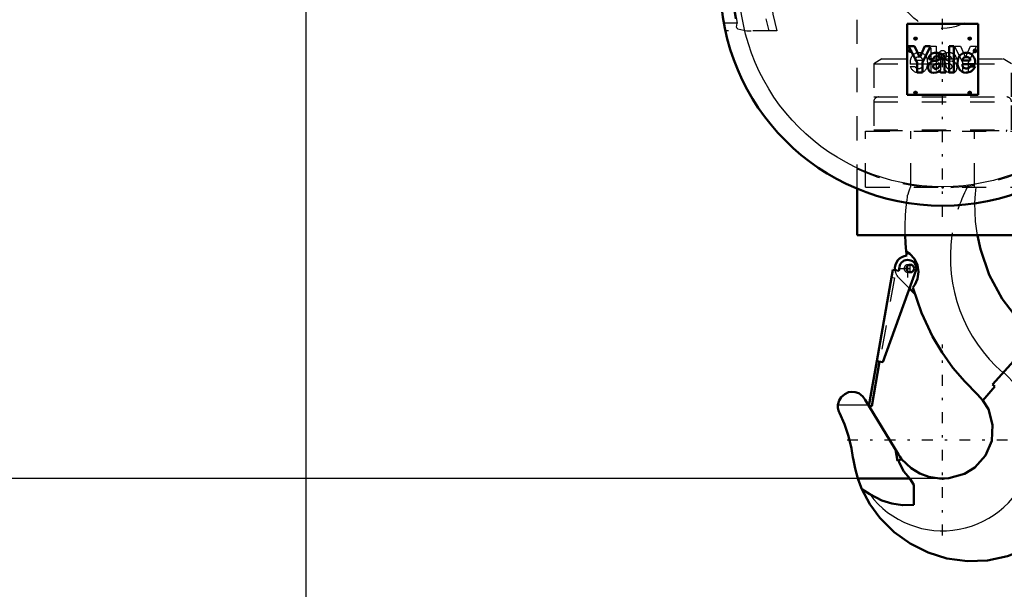
# Model space of a CAD drawing. Units: inches. Extents: x 25 to 270, y 22 to 246.
# Drawn here: x 189 to 229, y 72 to 96 of the extents above; entities that cross this region are included whole.
import ezdxf

# ---------------------------------------------------------------- set-up
doc = ezdxf.new("R2010")
doc.units = ezdxf.units.IN
doc.header["$MEASUREMENT"] = 0
doc.linetypes.add('Center', pattern=[1.5, 0.45, -0.5, 0.05, -0.5])
doc.linetypes.add('Dashed', pattern=[2, 1, -1])
for name, color, linetype, lineweight in [('2d ConnectionPoints', 7, 'Continuous', 50), ('AM_0', 7, 'Continuous', 50), ('AM_4', 3, 'Continuous', 25), ('AM_5', 3, 'Continuous', 25), ('AM_7', 7, 'Center', 25), ('AM_9', 6, 'Dashed', 25)]:
    doc.layers.add(name, color=color, linetype=linetype, lineweight=lineweight)
doc.dimstyles.get("Standard").update_dxf_attribs({"dimtxt": 0.18, "dimasz": 0.18, "dimexe": 0.18, "dimexo": 0.0625, "dimgap": 0.09, "dimtad": 0, "dimtih": 1, "dimtoh": 1, "dimdec": 4, "dimzin": 0, "dimdsep": 46, "dimtxsty": 'Standard', "dimcen": 0.09, "dimadec": 0, "dimazin": 0, "dimtfac": 1, "dimtdec": 4, "dimtofl": 0, "dimtmove": 0, "dimatfit": 3, "dimfxl": 0, "dimtolj": 1, "dimtzin": 0, "dimarcsym": 0})

# ---------------------------------------------------------------- blocks, each defined once
blk = doc.blocks.new('40_C236661033x31_1_0_in_NZPCL_1_1_GN_Wire_Rope_Hoist_900')
at = {"layer": 'AM_7'}
for p, q in [((225.418, 94.472), (225.548, 94.472)), ((225.483, 94.407), (225.483, 94.538))]:
    blk.add_line(p, q, dxfattribs=at)
at = {"layer": 'AM_9'}
for p, q in [((226.357, 94.662), (226.56, 94.662)), ((226.357, 93.582), (226.357, 94.662)), ((226.56, 94.662), (226.56, 93.582)), ((227.325, 94.662), (227.57, 94.662)), ((227.667, 93.983), (227.325, 94.662)), ((227.57, 94.662), (227.775, 94.202)), ((227.775, 94.202), (227.99, 94.662)), ((228.234, 94.662), (227.883, 93.983)), ((227.99, 94.662), (228.234, 94.662)), ((225.453, 94.438), (225.467, 94.468)), ((225.471, 94.438), (225.453, 94.438)), ((225.483, 94.465), (225.471, 94.438)), ((225.491, 94.478), (225.481, 94.478)), ((225.491, 94.465), (225.483, 94.465)), ((225.484, 94.508), (225.509, 94.508)), ((225.485, 94.494), (225.491, 94.494)), ((225.491, 94.494), (225.491, 94.478)), ((225.491, 94.438), (225.491, 94.465)), ((225.509, 94.438), (225.491, 94.438)), ((225.509, 94.508), (225.509, 94.438)), ((225.483, 93.818), (225.682, 93.818)), ((226.003, 93.919), (225.484, 93.919)), ((226.006, 94.068), (225.682, 94.068)), ((226.749, 93.698), (226.749, 94.137)), ((226.951, 93.939), (226.951, 93.97)), ((227.072, 94.065), (227.22, 94.044)), ((227.399, 94.122), (227.211, 94.122)), ((227.667, 93.582), (227.667, 93.983)), ((227.883, 93.983), (227.883, 93.582)), ((226.56, 93.582), (226.357, 93.582)), ((226.699, 93.582), (226.699, 93.608)), ((226.739, 93.582), (226.699, 93.582)), ((227.883, 93.582), (227.667, 93.582))]:
    blk.add_line(p, q, dxfattribs=at)
for radius in [0.062, 0.0462]:
    blk.add_circle((225.483, 94.472), radius, dxfattribs=at)
for centre, radius, start, end in [((225.471, 94.487), 0.0179, 115.3931, 177.4469), ((225.474, 94.488), 0.0214, 179.8008, 249.1306), ((225.481, 94.47), 0.0372, 85.7972, 118.7422), ((225.478, 94.486), 0.00734, 119.5029, 216.3697), ((225.48, 94.488), 0.0101, 221.9291, 277.183), ((225.483, 94.475), 0.0194, 83.2105, 115.5409), ((225.836, 94.046), 0.345, 94.631, 155.7939), ((225.853, 93.971), 0.421, 69.3226, 96.1184), ((225.841, 94.04), 0.363, 2.9403, 63.6619), ((226.965, 94.158), 0.217, 116.0773, 185.4145), ((227.091, 93.747), 0.645, 91.54, 110.0353), ((227.017, 94.169), 0.0662, 101.8629, 185.3512), ((227.069, 94.051), 0.195, 59.6695, 109.5903), ((227.087, 93.909), 0.483, 69.1351, 91.6446), ((227.156, 94.139), 0.244, 355.888, 64.9023), ((225.973, 93.988), 0.494, 156.1728, 188.0003), ((225.849, 93.961), 0.392, 201.2512, 270.6601), ((225.823, 94.077), 0.141, 83.0193, 183.6626), ((225.824, 93.916), 0.172, 214.507, 271.6941), ((225.856, 94.067), 0.15, 0.2136, 96.381), ((225.865, 93.892), 0.141, 319.5891, 11.3141), ((225.678, 93.967), 0.533, 334.7805, 9.9288), ((227.033, 94.159), 0.0817, 177.2774, 248.3185), ((227.067, 94.159), 0.222, 238.4655, 262.0197), ((227.326, 93.933), 0.374, 179.1064, 189.9619), ((227.12, 93.886), 0.164, 186.17, 235.0706), ((227.115, 94.356), 0.295, 247.6701, 261.5802), ((226.939, 93.131), 0.814, 75.6077, 83.1043), ((227.125, 93.824), 0.0967, 351.7288, 80.4197), ((227.092, 94.126), 0.119, 357.7711, 50.7636), ((227.191, 93.817), 0.229, 40.1767, 82.714), ((227.15, 93.795), 0.275, 352.4708, 38.1637), ((225.845, 93.913), 0.17, 264.751, 318.316), ((225.867, 93.903), 0.335, 267.6107, 330.8217), ((226.636, 93.702), 0.113, 304.1627, 358.077), ((226.815, 93.654), 0.125, 324.6191, 8.4403), ((227.191, 93.885), 0.33, 220.0783, 286.8692), ((227.114, 93.918), 0.188, 241.9967, 287.0342), ((227.144, 93.811), 0.0771, 289.0501, 359.3231), ((227.22, 93.76), 0.202, 289.2311, 359.8035)]:
    blk.add_arc(centre, radius, start, end, dxfattribs=at)
blk = doc.blocks.new('41_C236661033x31_2_0_in_NZPCL_1_1_GN_Wire_Rope_Hoist_900')
at = {"layer": 'AM_0'}
for p, q in [((225.353, 95.597), (225.353, 92.647)), ((228.303, 95.597), (225.353, 95.597)), ((228.303, 92.647), (228.303, 95.597)), ((225.421, 94.662), (225.772, 93.983)), ((225.665, 94.662), (225.421, 94.662)), ((225.88, 94.202), (225.665, 94.662)), ((226.085, 94.662), (225.88, 94.202)), ((225.988, 93.983), (226.33, 94.662)), ((226.33, 94.662), (226.085, 94.662)), ((227.298, 94.662), (227.095, 94.662)), ((227.095, 94.662), (227.095, 93.582)), ((227.298, 93.582), (227.298, 94.662)), ((228.172, 94.508), (228.146, 94.508)), ((228.146, 94.508), (228.146, 94.438)), ((228.146, 94.438), (228.164, 94.438)), ((228.164, 94.494), (228.164, 94.478)), ((228.17, 94.494), (228.164, 94.494)), ((228.164, 94.478), (228.174, 94.478)), ((228.164, 94.438), (228.164, 94.465)), ((228.164, 94.465), (228.172, 94.465)), ((228.172, 94.465), (228.184, 94.438)), ((228.184, 94.438), (228.202, 94.438)), ((228.202, 94.438), (228.188, 94.468)), ((225.772, 93.983), (225.772, 93.582)), ((225.988, 93.582), (225.988, 93.983)), ((226.256, 94.122), (226.444, 94.122)), ((226.584, 94.065), (226.435, 94.044)), ((226.704, 93.939), (226.704, 93.97)), ((226.906, 93.698), (226.906, 94.137)), ((227.649, 94.068), (227.973, 94.068)), ((227.652, 93.919), (228.171, 93.919)), ((228.172, 93.818), (227.973, 93.818)), ((225.772, 93.582), (225.988, 93.582)), ((226.739, 93.582), (226.956, 93.582)), ((226.956, 93.582), (226.956, 93.608)), ((227.095, 93.582), (227.298, 93.582)), ((225.353, 92.647), (228.303, 92.647))]:
    blk.add_line(p, q, dxfattribs=at)
for radius in [0.062, 0.0462]:
    blk.add_circle((228.172, 94.472), radius, dxfattribs=at)
for centre, radius, start, end in [((226.499, 94.139), 0.244, 115.0977, 184.112), ((226.568, 93.909), 0.483, 88.3554, 110.8649), ((226.586, 94.051), 0.195, 70.4097, 120.3305), ((226.565, 93.747), 0.645, 69.9647, 88.46), ((226.638, 94.169), 0.0662, 354.6488, 78.1371), ((226.69, 94.158), 0.217, 354.5855, 63.9227), ((227.815, 94.04), 0.363, 116.3381, 177.0597), ((227.802, 93.971), 0.421, 83.8816, 110.6774), ((227.819, 94.046), 0.345, 24.2061, 85.369), ((228.172, 94.475), 0.0194, 64.4591, 96.7895), ((228.174, 94.47), 0.0372, 61.2578, 94.2028), ((228.175, 94.488), 0.0101, 262.817, 318.0709), ((228.177, 94.486), 0.00734, 323.6303, 60.4971), ((228.181, 94.488), 0.0214, 290.8694, 0.1992), ((228.184, 94.487), 0.0179, 2.5531, 64.6069), ((226.505, 93.795), 0.275, 141.8363, 187.5292), ((226.464, 93.817), 0.229, 97.286, 139.8233), ((226.53, 93.824), 0.0967, 99.5803, 188.2712), ((226.563, 94.126), 0.119, 129.2364, 182.2289), ((226.716, 93.131), 0.814, 96.8957, 104.3923), ((226.54, 94.356), 0.295, 278.4198, 292.3299), ((226.588, 94.159), 0.222, 277.9803, 301.5345), ((226.536, 93.886), 0.164, 304.9294, 353.83), ((226.622, 94.159), 0.0817, 291.6815, 2.7226), ((226.329, 93.933), 0.374, 350.0381, 0.8936), ((227.977, 93.967), 0.533, 170.0712, 205.2195), ((227.799, 94.067), 0.15, 83.619, 179.7864), ((227.79, 93.892), 0.141, 168.6859, 220.4109), ((227.807, 93.961), 0.392, 269.3399, 338.7488), ((227.832, 94.077), 0.141, 356.3374, 96.9807), ((227.831, 93.916), 0.172, 268.3059, 325.493), ((227.682, 93.988), 0.494, 351.9997, 23.8272), ((226.435, 93.76), 0.202, 180.1965, 250.7689), ((226.464, 93.885), 0.33, 253.1308, 319.9217), ((226.511, 93.811), 0.0771, 180.6769, 250.9499), ((226.541, 93.918), 0.188, 252.9658, 298.0033), ((226.84, 93.654), 0.125, 171.5597, 215.3809), ((227.019, 93.702), 0.113, 181.923, 235.8373), ((227.788, 93.903), 0.335, 209.1783, 272.3893), ((227.81, 93.913), 0.17, 221.684, 275.249)]:
    blk.add_arc(centre, radius, start, end, dxfattribs=at)
at = {"layer": 'AM_7'}
for p, q in [((228.107, 94.472), (228.237, 94.472)), ((228.172, 94.407), (228.172, 94.538))]:
    blk.add_line(p, q, dxfattribs=at)
blk = doc.blocks.new('42_2533034520_RSN10_SH_2_0_in_NZPCL_1_1_GN_Wire_Rope_Hoist_900')
at = {"layer": 'AM_0'}
for p, q in [((224.1, 81.622), (224.767, 85.405)), ((225.735, 85.395), (224.345, 81.578)), ((224.767, 85.405), (225.009, 85.363)), ((225.009, 85.363), (225.036, 85.518)), ((225.673, 84.413), (225.456, 84.63)), ((230.686, 82.642), (228.895, 80.652)), ((231.039, 82.367), (230.686, 82.642)), ((231.039, 82.367), (231.742, 81.744)), ((223.777, 79.774), (224.103, 81.621)), ((224.218, 81.601), (223.892, 79.753)), ((224.345, 81.578), (224.1, 81.622)), ((231.742, 81.744), (231.884, 81.585)), ((228.498, 79.991), (228.985, 80.571)), ((228.985, 80.571), (228.895, 80.652)), ((223.626, 80.019), (224.996, 77.758)), ((228.273, 80.238), (228.498, 79.991)), ((223.892, 79.753), (223.777, 79.774)), ((224.956, 77.483), (224.873, 77.96)), ((225.129, 77.564), (224.956, 77.483)), ((225.52, 77.184), (225.129, 77.564)), ((223.316, 76.756), (225.465, 76.756)), ((225.634, 76.491), (225.465, 76.756)), ((223.483, 76.319), (223.808, 76.103)), ((225.634, 76.491), (225.634, 75.673)), ((231.74, 74.911), (231.591, 74.759))]:
    blk.add_line(p, q, dxfattribs=at)
for points in [[(225.324, 86.167), (225.296, 86.509), (225.281, 86.835)], [(230.686, 82.642), (229.933, 83.372), (229.297, 84.205), (228.761, 85.197), (228.392, 86.258), (228.268, 86.83)], [(225.324, 86.167), (225.471, 86.064), (225.662, 85.851), (225.783, 85.595), (225.827, 85.314), (225.79, 85.028), (225.68, 84.776), (225.601, 84.665)], [(228.273, 80.238), (227.742, 80.773), (227.256, 81.348), (226.806, 81.977), (226.41, 82.641), (225.949, 83.623), (225.601, 84.665)], [(222.493, 79.808), (222.539, 79.984), (222.628, 80.131), (222.771, 80.256), (222.933, 80.327), (223.065, 80.347), (223.201, 80.338), (223.354, 80.287), (223.529, 80.157), (223.626, 80.019)], [(228.498, 79.991), (228.722, 79.623), (228.901, 78.982), (228.86, 78.32), (228.606, 77.71), (228.166, 77.215), (227.738, 76.951)], [(222.552, 79.483), (222.531, 79.531), (222.514, 79.58), (222.502, 79.631), (222.494, 79.683), (222.49, 79.735), (222.492, 79.788), (222.493, 79.808)], [(222.552, 79.483), (222.762, 79.004), (222.93, 78.508), (223.054, 77.999), (223.115, 77.631)], [(223.316, 76.756), (223.201, 77.167), (223.121, 77.588), (223.115, 77.631)], [(225.129, 77.564), (225.057, 77.663), (224.996, 77.758)], [(225.465, 76.756), (225.227, 77.046), (225.042, 77.388), (224.997, 77.502)], [(227.738, 76.951), (227.09, 76.77), (226.907, 76.756), (226.815, 76.755), (226.705, 76.758), (226.254, 76.83), (225.878, 76.969), (225.52, 77.184)], [(223.483, 76.319), (223.329, 76.717), (223.316, 76.756)], [(225.489, 74.059), (224.821, 74.53), (224.225, 75.125), (223.815, 75.688), (223.483, 76.319)], [(223.808, 76.103), (224.31, 75.85), (224.721, 75.72), (225.161, 75.652), (225.634, 75.673)], [(231.591, 74.759), (230.988, 74.254), (230.295, 73.841), (229.522, 73.538), (228.687, 73.364), (227.855, 73.334), (227.007, 73.447), (226.233, 73.686), (225.489, 74.059)]]:
    blk.add_lwpolyline(points, dxfattribs=at)
blk.add_circle((225.489, 85.457), 0.158, dxfattribs=at)
for centre, radius, start, end in [((234.653, 87.109), 9.376, 185.768, 186.842), ((225.39, 85.457), 0.538, 94.9039, 187.1597), ((225.386, 85.457), 0.355, 350, 170), ((226.828, 78.356), 5.969, 322.9444, 34.5787), ((226.828, 78.356), 6, 324.9611, 32.562)]:
    blk.add_arc(centre, radius, start, end, dxfattribs=at)
at = {"layer": 'AM_4'}
blk.add_line((222.493, 79.808), (223.754, 79.808), dxfattribs=at)
for centre, radius, start, end in [((233.48, 85.928), 6.333, 171.7801, 229.1118), ((226.828, 78.356), 3.767, 216.7307, 48)]:
    blk.add_arc(centre, radius, start, end, dxfattribs=at)
at = {"layer": 'AM_7'}
for p, q in [((225.386, 85.084), (225.386, 85.829)), ((225.013, 85.457), (225.758, 85.457)), ((225.39, 85.291), (225.39, 85.622)), ((225.489, 85.291), (225.489, 85.622)), ((226.828, 74.4), (226.828, 82.311)), ((222.872, 78.356), (230.783, 78.356))]:
    blk.add_line(p, q, dxfattribs=at)
at = {"layer": 'AM_9'}
for p, q in [((228.178, 88.821), (228.212, 88.821)), ((224.715, 85.092), (224.103, 81.621)), ((224.83, 85.071), (224.218, 81.601)), ((224.715, 85.092), (224.83, 85.071)), ((225.456, 84.63), (225.009, 85.076)), ((229.335, 81.141), (229.348, 81.155))]:
    blk.add_line(p, q, dxfattribs=at)
for points in [[(228.168, 88.182), (228.186, 88.554), (228.212, 88.821)], [(225.281, 86.835), (225.277, 87.204), (225.294, 87.679), (225.319, 87.999), (225.341, 88.201)], [(225.341, 88.201), (225.353, 88.302), (225.368, 88.411), (225.379, 88.492), (225.382, 88.51)], [(228.268, 86.83), (228.194, 87.399), (228.168, 88.182)]]:
    blk.add_lwpolyline(points, dxfattribs=at)
for centre, radius, start, end in [((233.48, 85.928), 8.5, 160.0554, 162.3193), ((233.48, 85.928), 6.333, 152.8154, 171.7801), ((225.39, 85.457), 0.538, 187.1597, 225), ((225.39, 85.457), 0.158, 87.3582, 288.3872)]:
    blk.add_arc(centre, radius, start, end, dxfattribs=at)
blk = doc.blocks.new('43_0333093510_H377_4_H375_4_0_in_NZPCL_1_1_GN_Wire_Rope_Hoist_900')
at = {"layer": 'AM_0'}
for p, q in [((223.284, 86.834), (223.284, 88.763)), ((230.371, 88.763), (230.371, 86.834)), ((230.371, 86.834), (223.284, 86.834))]:
    blk.add_line(p, q, dxfattribs=at)
for centre, radius in [((226.828, 97.267), 9.213), ((224.662, 100.81), 0.063), ((228.993, 100.81), 0.063)]:
    blk.add_circle(centre, radius, dxfattribs=at)
blk.add_arc((226.828, 94.312), 0.167, 155.0691, 298.384, dxfattribs=at)
at = {"layer": 'AM_4'}
blk.add_circle((226.828, 97.267), 8.425, dxfattribs=at)
at = {"layer": 'AM_7'}
for p, q in [((226.828, 87.593), (226.828, 106.94)), ((224.594, 100.813), (224.727, 100.813)), ((224.596, 100.81), (224.728, 100.81)), ((224.661, 100.747), (224.661, 100.879)), ((224.662, 100.744), (224.662, 100.876)), ((228.927, 100.81), (229.059, 100.81)), ((228.993, 100.744), (228.993, 100.876)), ((217.154, 97.267), (236.501, 97.267)), ((225.705, 94.915), (225.705, 95.048)), ((227.95, 94.915), (227.95, 95.048)), ((225.638, 94.981), (225.771, 94.981)), ((227.884, 94.981), (228.017, 94.981)), ((226.652, 94.312), (227.003, 94.312)), ((225.638, 92.736), (225.771, 92.736)), ((225.705, 92.67), (225.705, 92.802)), ((227.884, 92.736), (228.017, 92.736)), ((227.95, 92.67), (227.95, 92.802))]:
    blk.add_line(p, q, dxfattribs=at)
at = {"layer": 'AM_9'}
for p, q in [((224.619, 104.058), (220.603, 104.058)), ((233.052, 104.058), (229.036, 104.058)), ((221.06, 103.743), (220.276, 103.743)), ((233.38, 103.743), (232.595, 103.743)), ((227, 102.912), (227, 102.757)), ((227, 102.912), (227.136, 102.912)), ((227.059, 102.912), (227.059, 102.757)), ((227.077, 102.912), (227.077, 102.757)), ((227.136, 102.912), (227.136, 102.757)), ((227, 102.757), (227.136, 102.757)), ((223.284, 100.416), (230.371, 100.416)), ((223.284, 88.763), (223.284, 100.416)), ((230.371, 100.416), (230.371, 88.763)), ((218.315, 95.613), (217.765, 95.613)), ((218.295, 95.468), (218.298, 95.524)), ((235.891, 95.613), (235.34, 95.613)), ((219.963, 95.298), (217.828, 95.298)), ((235.827, 95.298), (233.692, 95.298)), ((224.314, 94.137), (223.973, 93.94)), ((223.973, 93.94), (223.973, 92.562)), ((223.973, 93.94), (229.682, 93.94)), ((224.314, 94.137), (229.341, 94.137)), ((229.682, 93.94), (229.341, 94.137)), ((229.682, 92.562), (229.682, 93.94)), ((223.973, 92.562), (229.682, 92.562)), ((223.973, 92.362), (223.973, 91.204)), ((223.973, 92.362), (229.682, 92.362)), ((229.682, 91.204), (229.682, 92.362)), ((223.639, 91.145), (230.016, 91.145)), ((223.639, 88.822), (223.639, 91.145)), ((223.973, 91.204), (229.682, 91.204)), ((224.17, 91.204), (224.17, 91.168)), ((224.17, 91.168), (229.485, 91.168)), ((225.507, 88.822), (225.507, 91.145)), ((228.148, 88.822), (228.148, 91.145)), ((229.485, 91.168), (229.485, 91.204)), ((230.016, 88.822), (230.016, 91.145)), ((223.639, 88.822), (230.016, 88.822))]:
    blk.add_line(p, q, dxfattribs=at)
for points in [[(222.287, 104.058), (221.766, 104.035), (221.295, 103.97)], [(232.36, 103.97), (231.858, 104.038), (231.368, 104.058)], [(221.06, 103.743), (221.061, 103.744), (221.11, 103.831), (221.157, 103.891)], [(221.157, 103.891), (221.171, 103.905), (221.245, 103.954), (221.293, 103.969), (221.295, 103.97)], [(232.36, 103.97), (232.37, 103.967), (232.437, 103.94), (232.48, 103.909)], [(232.48, 103.909), (232.512, 103.876), (232.538, 103.841)], [(232.538, 103.841), (232.571, 103.787), (232.594, 103.744), (232.595, 103.743)], [(218.342, 95.387), (218.336, 95.389), (218.32, 95.401), (218.305, 95.423), (218.295, 95.464), (218.295, 95.468)], [(218.298, 95.524), (218.3, 95.536), (218.315, 95.612), (218.315, 95.613)], [(235.36, 95.466), (235.359, 95.455), (235.349, 95.42), (235.334, 95.4), (235.318, 95.389), (235.313, 95.387)], [(235.34, 95.613), (235.34, 95.612), (235.358, 95.514), (235.36, 95.466)], [(218.342, 95.387), (218.714, 95.307), (218.899, 95.298)], [(234.756, 95.298), (235.291, 95.379), (235.313, 95.387)]]:
    blk.add_lwpolyline(points, dxfattribs=at)
for centre, radius in [((224.661, 100.813), 0.063), ((226.828, 97.267), 1.87), ((225.705, 94.981), 0.063), ((227.95, 94.981), 0.063), ((225.705, 92.736), 0.063), ((227.95, 92.736), 0.063)]:
    blk.add_circle(centre, radius, dxfattribs=at)
for centre, radius, start, end in [((226.828, 97.267), 7.47, 114.6115, 195.2792), ((226.828, 97.267), 7.141, 108.0096, 195.9793), ((226.828, 97.267), 7.141, 344.0029, 71.9881), ((226.828, 97.267), 7.47, 344.7208, 65.3885), ((226.828, 97.267), 8.722, 130.5659, 191.903), ((226.828, 97.267), 8.691, 129.5365, 192.4927), ((226.828, 97.267), 8.672, 131.6843, 190.9923), ((226.828, 97.267), 8.691, 347.5073, 50.4635), ((226.828, 97.267), 8.722, 348.0889, 49.6025), ((226.828, 97.267), 8.672, 349.0077, 48.3157), ((226.828, 94.312), 0.167, 298.384, 155.0691), ((224.173, 92.362), 0.2, 90, 180), ((229.482, 92.362), 0.2, 0, 90), ((224.194, 91.168), 0.0236, 180, 270), ((229.461, 91.168), 0.0236, 270, 0), ((226.828, 97.267), 8.46, 245.2377, 294.7623)]:
    blk.add_arc(centre, radius, start, end, dxfattribs=at)
blk = doc.blocks.new('*D129')
at = {"layer": 'AM_5', "color": 0, "lineweight": -2}
for p, q in [((200.45, 111.598), (200.45, 32.834)), ((249.663, 111.598), (249.663, 32.834)), ((201.45, 32.834), (219.552, 32.834)), ((248.663, 32.834), (230.561, 32.834))]:
    blk.add_line(p, q, dxfattribs=at)
at = {"layer": 'AM_5', "color": 0}
for points in [[(201.45, 33.001), (201.45, 32.668), (200.45, 32.834)], [(248.663, 32.668), (248.663, 33.001), (249.663, 32.834)]]:
    blk.add_solid(points, dxfattribs=at)
at = {"layer": 'Defpoints', "color": 0}
for p in [(200.45, 111.598), (249.663, 111.598), (249.663, 33.834)]:
    blk.add_point(p, dxfattribs=at)
at = {"layer": 'AM_5', "color": 0, "insert": (225.056, 32.834), "char_height": 2, "attachment_point": 5}
blk.add_mtext("\\A1;49.21''", dxfattribs=at)
blk = doc.blocks.new('*D133')
at = {"layer": 'AM_5', "color": 0, "lineweight": -2}
for p, q in [((200.45, 107.661), (163.241, 107.661)), ((163.241, 106.661), (163.241, 97.713)), ((163.241, 77.756), (163.241, 86.704)), ((226.828, 76.756), (163.241, 76.756))]:
    blk.add_line(p, q, dxfattribs=at)
at = {"layer": 'AM_5', "color": 0}
for points in [[(163.408, 106.661), (163.075, 106.661), (163.241, 107.661)], [(163.075, 77.756), (163.408, 77.756), (163.241, 76.756)]]:
    blk.add_solid(points, dxfattribs=at)
at = {"layer": 'Defpoints', "color": 0}
for p in [(164.241, 107.661), (200.45, 107.661), (226.828, 76.756)]:
    blk.add_point(p, dxfattribs=at)
at = {"layer": 'AM_5', "color": 0, "insert": (163.241, 92.208), "char_height": 2, "attachment_point": 5, "rotation": 90}
blk.add_mtext("\\A1;30.91''", dxfattribs=at)
blk = doc.blocks.new('*D134')
at = {"layer": 'AM_5', "color": 0, "lineweight": -2}
for p, q in [((200.45, 111.598), (200.45, 42.834)), ((226.828, 69.328), (226.828, 42.834)), ((201.45, 42.834), (208.134, 42.834)), ((225.828, 42.834), (219.144, 42.834))]:
    blk.add_line(p, q, dxfattribs=at)
at = {"layer": 'AM_5', "color": 0}
for points in [[(201.45, 43.001), (201.45, 42.668), (200.45, 42.834)], [(225.828, 42.668), (225.828, 43.001), (226.828, 42.834)]]:
    blk.add_solid(points, dxfattribs=at)
at = {"layer": 'Defpoints', "color": 0}
for p in [(200.45, 111.598), (226.828, 69.328), (200.45, 43.834)]:
    blk.add_point(p, dxfattribs=at)
at = {"layer": 'AM_5', "color": 0, "insert": (213.639, 42.834), "char_height": 2, "attachment_point": 5}
blk.add_mtext("\\A1;26.38''", dxfattribs=at)

msp = doc.modelspace()

# ---------------------------------------------------------------- linework, layer by layer
at = {"layer": '2d ConnectionPoints'}
for p in [(226.82752, 94.12169), (226.82752, 94.12169), (226.82752, 94.12169), (226.82752, 94.12169), (226.82752, 88.82181), (226.82752, 88.82181), (226.82752, 88.82181), (226.82752, 76.75581)]:
    msp.add_point(p, dxfattribs=at)

# ---------------------------------------------------------------- block references
for name in ['43_0333093510_H377_4_H375_4_0_in_NZPCL_1_1_GN_Wire_Rope_Hoist_900', '41_C236661033x31_2_0_in_NZPCL_1_1_GN_Wire_Rope_Hoist_900', '40_C236661033x31_1_0_in_NZPCL_1_1_GN_Wire_Rope_Hoist_900', '42_2533034520_RSN10_SH_2_0_in_NZPCL_1_1_GN_Wire_Rope_Hoist_900']:
    msp.add_blockref(name, (0, 0))

# ---------------------------------------------------------------- dimensions: what is measured, and where the dimension line sits
at = {"layer": 'AM_5'}
for base, p1, p2, text, picture, middle in [((249.66276, 32.83449), (200.45016, 111.59808), (249.66276, 111.59808), "49.21''", '*D129', (225.05646, 32.83449)), ((200.45016, 42.83449), (226.82752, 69.32779), (200.45016, 111.59808), "26.38''", '*D134', (213.63884, 42.83449))]:
    dim = msp.add_linear_dim(base=base, p1=p1, p2=p2, text=text, dimstyle='Standard', override={"dimtxt": 2, "dimasz": 1, "dimexe": 0, "dimexo": 0, "dimgap": 0.6}, dxfattribs=at)
    dim.commit()
    dim.dimension.update_dxf_attribs({"geometry": picture, "text_midpoint": middle, "dimtype": 160})
dim = msp.add_linear_dim(base=(163.24142, 107.66107), p1=(226.82752, 76.75581), p2=(200.45016, 107.66107), angle=90, text="30.91''", dimstyle='Standard', override={"dimtxt": 2, "dimasz": 1, "dimexe": 0, "dimexo": 0, "dimgap": 0.6}, dxfattribs=at)
dim.commit()
dim.dimension.update_dxf_attribs({"geometry": '*D133', "text_midpoint": (163.24142, 92.20844), "dimtype": 160, "text_rotation": 90})

doc.saveas('drawing.dxf')
